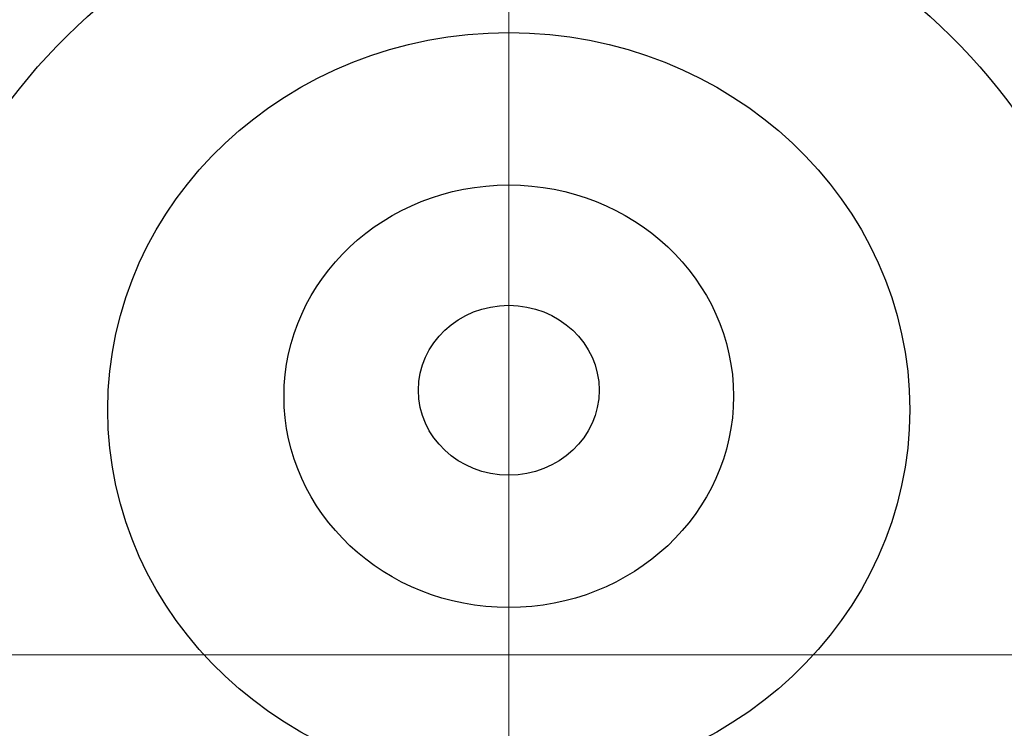
# Model space of a CAD drawing. Units: millimetres. Extents: x 35 to 2065, y 35 to 1449.
# Drawn here: x 1350 to 1375, y 1131 to 1149 of the extents above; entities that cross this region are included whole.
import ezdxf

# ---------------------------------------------------------------- set-up
doc = ezdxf.new("R2010")
doc.units = ezdxf.units.MM
doc.header["$LTSCALE"] = 5
for name, color, linetype, lineweight in [('Center Mark (ISO)', 7, 'Continuous', 18), ('Visible (ISO)', 7, 'Continuous', 35), ('Visible Narrow (ISO)', 7, 'Continuous', 25)]:
    doc.layers.add(name, color=color, linetype=linetype, lineweight=lineweight)

msp = doc.modelspace()

# ---------------------------------------------------------------- linework, layer by layer
at = {"layer": 'Center Mark (ISO)', "linetype": 'Continuous'}
for p, q in [((1362.688, 1048.576), (1362.688, 1217.618)), ((1447.209, 1133.097), (1278.167, 1133.097))]:
    msp.add_line(p, q, dxfattribs=at)
at = {"layer": 'Visible (ISO)'}
for centre, major_axis, start_param, end_param in [((1362.688, 1133.439), (-72.25, 0), 3.045501, 6.379277), ((1362.688, 1134.655), (-49.91, 0), 1.69413, 7.730648), ((1362.688, 1134.465), (56.751, 0), 3.072397, 6.352381)]:
    msp.add_ellipse(centre, major_axis=major_axis, ratio=0.939693, start_param=start_param, end_param=end_param, dxfattribs=at)
for centre, major_axis in [((1362.688, 1133.268), (-72.45, 0)), ((1362.688, 1134.607), (49.859, 0))]:
    msp.add_ellipse(centre, major_axis=major_axis, ratio=0.939693, dxfattribs=at)
for points, knots in [([(1306.061, 1138.002), (1306.496, 1143.678), (1307.907, 1149.287), (1312.536, 1159.805), (1315.753, 1164.712), (1323.669, 1173.327), (1328.366, 1177.033), (1338.763, 1182.87), (1344.461, 1185), (1356.283, 1187.468), (1362.405, 1187.806), (1374.453, 1186.655), (1380.377, 1185.167), (1391.428, 1180.515), (1396.553, 1177.352), (1405.486, 1169.671), (1409.292, 1165.154), (1415.201, 1155.222), (1417.302, 1149.808), (1418.863, 1142.167), (1419.154, 1140.089), (1419.315, 1138.002)], [3.2136, 3.2136, 3.2136, 3.2136, 3.533748, 3.533748, 3.853844, 3.853844, 4.173851, 4.173851, 4.49378, 4.49378, 4.813665, 4.813665, 5.133543, 5.133543, 5.453451, 5.453451, 5.773427, 5.773427, 6.093492, 6.093492, 6.211178, 6.211178, 6.211178, 6.211178]), ([(1414.959, 1134.704), (1414.959, 1129.465), (1414.06, 1124.226), (1410.559, 1114.279), (1407.955, 1109.571), (1401.305, 1101.161), (1397.258, 1097.46), (1388.129, 1091.44), (1383.048, 1089.123), (1372.364, 1086.109), (1366.763, 1085.413), (1355.61, 1085.714), (1350.06, 1086.712), (1339.574, 1090.3), (1334.639, 1092.889), (1325.888, 1099.399), (1322.071, 1103.317), (1315.945, 1112.084), (1313.635, 1116.93), (1311.016, 1126.135), (1310.417, 1130.42), (1310.417, 1134.704)], [3.141593, 3.141593, 3.141593, 3.141593, 3.46103, 3.46103, 3.780605, 3.780605, 4.100499, 4.100499, 4.420707, 4.420707, 4.741118, 4.741118, 5.061587, 5.061587, 5.381971, 5.381971, 5.702129, 5.702129, 6.02196, 6.02196, 6.283185, 6.283185, 6.283185, 6.283185])]:
    msp.add_open_spline(points, degree=3, knots=knots, dxfattribs=at)
at = {"layer": 'Visible Narrow (ISO)'}
for centre, major_axis, start_param, end_param in [((1362.688, 1133.163), (72.222, 0), 6.187093, 9.52087), ((1362.688, 1134.704), (-52.271, 0), 3.141593, 6.283185), ((1362.688, 1134.164), (56.774, 0), 3.069585, 6.355193)]:
    msp.add_ellipse(centre, major_axis=major_axis, ratio=0.939693, start_param=start_param, end_param=end_param, dxfattribs=at)
for centre, major_axis in [((1362.688, 1133.097), (72.021, 0)), ((1362.688, 1134.102), (56.9, 0)), ((1362.688, 1134.479), (-51.333, 0)), ((1362.688, 1138.824), (15.723, 0)), ((1362.688, 1139.403), (10.326, 0)), ((1362.688, 1139.748), (5.787, 0)), ((1362.688, 1139.903), (2.327, 0))]:
    msp.add_ellipse(centre, major_axis=major_axis, ratio=0.939693, dxfattribs=at)

doc.saveas('drawing.dxf')
